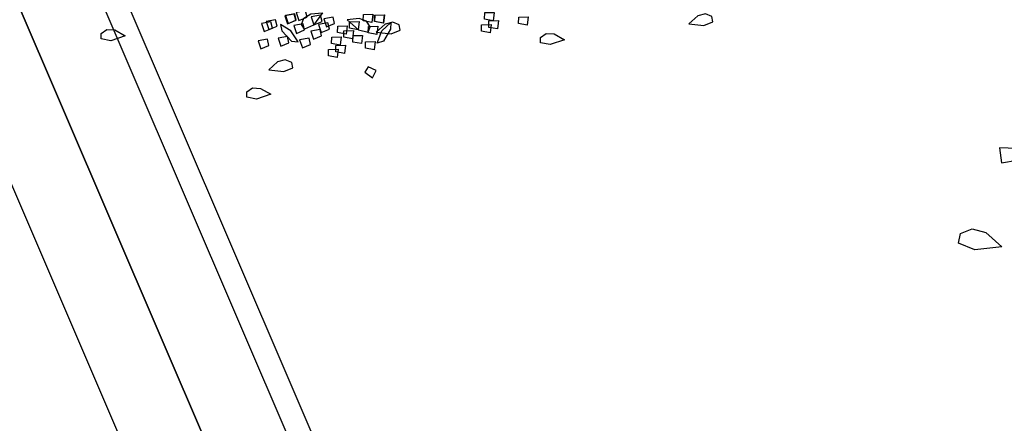
# Model space of a CAD drawing. Units: metres. Extents: x 287023 to 288754, y 4003178 to 4004448.
# Drawn here: x 288281 to 288286, y 4004022 to 4004024 of the extents above; entities that cross this region are included whole.
import ezdxf

# ---------------------------------------------------------------- set-up
doc = ezdxf.new("R2010")
doc.units = ezdxf.units.M
doc.layers.add('Puerto_Base', color=252, linetype='Continuous')
doc.layers.add('Vegetacion', color=82, linetype='Continuous')

# ---------------------------------------------------------------- blocks, each defined once
blk = doc.blocks.new('A$C78144E67')
at = {"linetype": 'Continuous'}
for points in [[(0.8109, -1.104), (0.8049, -1.0894), (0.7854, -1.0852), (0.7649, -1.095), (0.7438, -1.122), (0.7872, -1.1192), (0.8109, -1.104)], [(-0.3363, -1.3016), (-0.3439, -1.2848), (-0.3694, -1.2945), (-0.3577, -1.3154), (-0.3363, -1.3016)], [(-0.3372, -1.3367), (-0.3484, -1.3255), (-0.3448, -1.306), (-0.3278, -1.2908), (-0.2948, -1.2817), (-0.314, -1.3207), (-0.3372, -1.3367)], [(-0.1564, -1.3119), (-0.1531, -1.2965), (-0.1667, -1.282), (-0.1892, -1.2784), (-0.2219, -1.2886), (-0.1846, -1.311), (-0.1564, -1.3119)], [(-0.3665, -1.3166), (-0.374, -1.2997), (-0.3996, -1.3094), (-0.3878, -1.3303), (-0.3665, -1.3166)], [(-0.3653, -1.3159), (-0.3729, -1.299), (-0.3984, -1.3087), (-0.3867, -1.3296), (-0.3653, -1.3159)], [(-0.2915, -1.3062), (-0.2991, -1.2893), (-0.3246, -1.299), (-0.3129, -1.32), (-0.2915, -1.3062)], [(-0.2553, -1.3051), (-0.2629, -1.2882), (-0.2884, -1.2979), (-0.2766, -1.3188), (-0.2553, -1.3051)], [(-0.2113, -1.311), (-0.2141, -1.2927), (-0.1874, -1.287), (-0.186, -1.311), (-0.2113, -1.311)], [(-0.267, -1.3237), (-0.2745, -1.3068), (-0.3001, -1.3165), (-0.2883, -1.3374), (-0.267, -1.3237)], [(-0.2425, -1.3296), (-0.2452, -1.3114), (-0.2185, -1.3057), (-0.2171, -1.3296), (-0.2425, -1.3296)], [(-0.2226, -1.339), (-0.2253, -1.3207), (-0.1986, -1.315), (-0.1972, -1.339), (-0.2226, -1.339)], [(-0.3365, -1.3392), (-0.344, -1.3223), (-0.3696, -1.332), (-0.3578, -1.353), (-0.3365, -1.3392)], [(-0.2857, -1.3466), (-0.2933, -1.3297), (-0.3188, -1.3394), (-0.3071, -1.3603), (-0.2857, -1.3466)], [(-0.349, -1.3756), (-0.3747, -1.3486), (-0.4077, -1.3363), (-0.4002, -1.3533), (-0.3677, -1.3776), (-0.349, -1.3756)], [(-0.2536, -1.3638), (-0.2564, -1.3455), (-0.2297, -1.3399), (-0.2282, -1.3638), (-0.2536, -1.3638)], [(-0.3124, -1.3767), (-0.3199, -1.3598), (-0.3455, -1.3695), (-0.3337, -1.3904), (-0.3124, -1.3767)], [(-0.2374, -1.3849), (-0.2402, -1.3666), (-0.2135, -1.361), (-0.212, -1.3849), (-0.2374, -1.3849)], [(-0.3743, -1.3834), (-0.3819, -1.3665), (-0.4074, -1.3762), (-0.3956, -1.3971), (-0.3743, -1.3834)], [(-0.256, -1.3998), (-0.2588, -1.3815), (-0.2321, -1.3758), (-0.2306, -1.3998), (-0.256, -1.3998)], [(-0.9059, -1.4703), (-0.9088, -1.4548), (-0.8947, -1.4407), (-0.8721, -1.4378), (-0.8397, -1.4492), (-0.8778, -1.4703), (-0.9059, -1.4703)], [(-0.3502, -1.4518), (-0.3562, -1.4372), (-0.3756, -1.433), (-0.3962, -1.4428), (-0.4173, -1.4698), (-0.3738, -1.467), (-0.3502, -1.4518)], [(-0.4649, -1.5592), (-0.4677, -1.5437), (-0.4537, -1.5296), (-0.4311, -1.5268), (-0.3987, -1.5381), (-0.4368, -1.5592), (-0.4649, -1.5592)]]:
    blk.add_lwpolyline(points, dxfattribs=at)
for points in [[(0.1653, -1.2149), (0.1625, -1.1966), (0.1893, -1.1909), (0.1907, -1.2149), (0.1653, -1.2149)], [(0.2632, -1.21), (0.2605, -1.1917), (0.2872, -1.1861), (0.2886, -1.21), (0.2632, -1.21)], [(0.1815, -1.236), (0.1787, -1.2177), (0.2054, -1.212), (0.2069, -1.236), (0.1815, -1.236)], [(0.3357, -1.2527), (0.3328, -1.2372), (0.3469, -1.2231), (0.3695, -1.2203), (0.4018, -1.2316), (0.3638, -1.2527), (0.3357, -1.2527)], [(0.1629, -1.2508), (0.1601, -1.2325), (0.1869, -1.2269), (0.1883, -1.2508), (0.1629, -1.2508)], [(-0.1441, -1.2792), (-0.1469, -1.2609), (-0.1201, -1.2552), (-0.1187, -1.2792), (-0.1441, -1.2792)], [(-0.1427, -1.2792), (-0.1455, -1.2609), (-0.1188, -1.2552), (-0.1173, -1.2792), (-0.1427, -1.2792)], [(-0.1761, -1.2829), (-0.1789, -1.2646), (-0.1522, -1.2589), (-0.1507, -1.2829), (-0.1761, -1.2829)], [(-0.0666, -1.2898), (-0.0726, -1.2753), (-0.0921, -1.271), (-0.1126, -1.2809), (-0.1337, -1.3079), (-0.0903, -1.3051), (-0.0666, -1.2898)], [(-0.1255, -1.3383), (-0.1185, -1.3017), (-0.0974, -1.2735), (-0.0945, -1.2918), (-0.1087, -1.3298), (-0.1255, -1.3383)], [(-0.8702, -1.3122), (-0.8778, -1.2953), (-0.9033, -1.305), (-0.8916, -1.3259), (-0.8702, -1.3122)], [(-0.1557, -1.3144), (-0.1585, -1.2961), (-0.1318, -1.2905), (-0.1303, -1.3144), (-0.1557, -1.3144)], [(-0.4282, -1.3505), (-0.4358, -1.3336), (-0.4613, -1.3433), (-0.4496, -1.3642), (-0.4282, -1.3505)], [(-0.4164, -1.3429), (-0.424, -1.326), (-0.4495, -1.3357), (-0.4377, -1.3566), (-0.4164, -1.3429)], [(-0.1944, -1.3481), (-0.1972, -1.3298), (-0.1705, -1.3242), (-0.169, -1.3481), (-0.1944, -1.3481)], [(-0.1557, -1.359), (-0.1585, -1.3407), (-0.1318, -1.335), (-0.1303, -1.359), (-0.1557, -1.359)], [(-0.4292, -1.4011), (-0.4368, -1.3842), (-0.4623, -1.3939), (-0.4505, -1.4148), (-0.4292, -1.4011)], [(-0.138, -1.4101), (-0.145, -1.4273), (-0.1203, -1.439), (-0.1133, -1.416), (-0.138, -1.4101)]]:
    blk.add_lwpolyline(points)

msp = doc.modelspace()

# ---------------------------------------------------------------- linework, layer by layer
at = {"layer": 'Puerto_Base'}
for p, q in [((288279.3576, 4004028.2196), (288319.3533, 4003935.0568)), ((288319.3533, 4003935.0568), (288279.3576, 4004028.2196))]:
    msp.add_line(p, q, dxfattribs=at)
for points in [[(288291.8287, 4004033.1383), (288295.7736, 4004023.9493), (288283.8279, 4004018.8209), (288279.883, 4004028.0099)], [(288291.7657, 4004032.9807), (288295.616, 4004024.0122), (288283.8908, 4004018.9785), (288280.0406, 4004027.947)]]:
    msp.add_lwpolyline(points, close=True, dxfattribs=at)
msp.add_lwpolyline([(288282.1122, 4004029.4022), (288278.9901, 4004028.0619), (288318.9857, 4003934.899)], dxfattribs=at)

# ---------------------------------------------------------------- block references
at = {"layer": 'Vegetacion'}
for p, xscale, yscale, zscale, rotation in [((288290.3877, 4004026.4405, 0.166), 3.240000000000043, 3.240000000000043, 3.240000000000043, 337.5505690155603), ((288283.5127, 4004026.5196, 0.166), 1.800000000000023, 1.800000000000023, 1.800000000000023, 349.5505690155604)]:
    msp.add_blockref('A$C78144E67', p, dxfattribs=dict(at, xscale=xscale, yscale=yscale, zscale=zscale, rotation=rotation))

doc.saveas('drawing.dxf')
